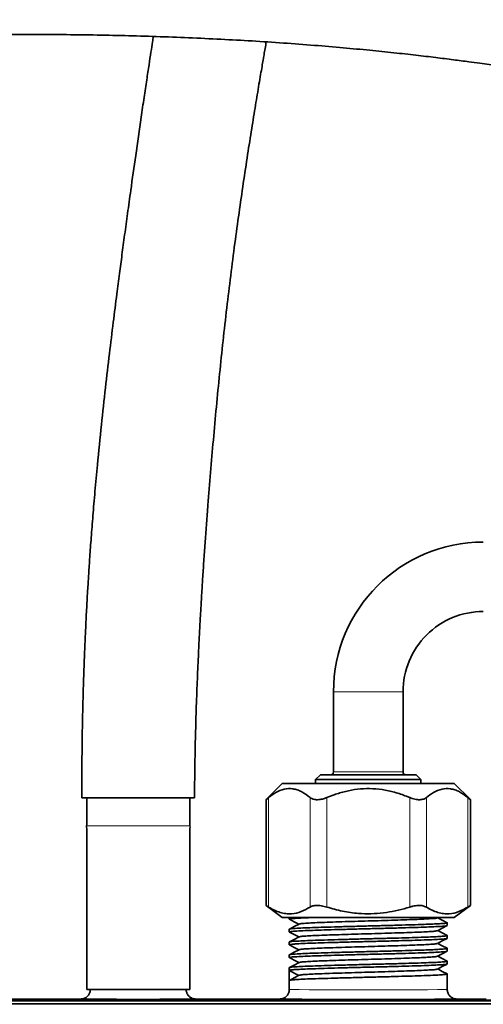
# Model space of a CAD drawing. Units: millimetres. Extents: x -40 to 836, y 0 to 591.
# Drawn here: x 101 to 111, y 161 to 182 of the extents above; entities that cross this region are included whole.
import ezdxf

# ---------------------------------------------------------------- set-up
doc = ezdxf.new("R2010")
doc.units = ezdxf.units.MM
doc.linetypes.add('PHANTOM', pattern=[12.7, 6.35, -1.27, 1.27, -1.27, 1.27, -1.27])
doc.layers.add('ANNOTATION', color=7, linetype='Continuous', lineweight=25)
doc.styles.add('SLDTEXTSTYLE1', font='TXT', dxfattribs={"width": 0.605})
doc.dimstyles.new('SLDDIMSTYLE11', dxfattribs={"dimtxt": 5.172414, "dimasz": 7, "dimexe": 0, "dimexo": 0.0625, "dimgap": 1.293103, "dimtad": 0, "dimtih": 1, "dimtoh": 1, "dimdec": 0, "dimlfac": 3, "dimrnd": 1e-09, "dimzin": 12, "dimdsep": 46, "dimtxsty": 'SLDTEXTSTYLE1', "dimblk1": 'NONE', "dimblk2": 'NONE', "dimsah": 1, "dimcen": 0, "dimadec": 0, "dimazin": 3, "dimtfac": 1, "dimtdec": 0, "dimtmove": 0, "dimatfit": 3, "dimldrblk": 'NONE', "dimfxl": 0, "dimfrac": 2, "dimtolj": 1, "dimtzin": 12, "dimarcsym": 0})
doc.dimstyles.new('SLDDIMSTYLE12', dxfattribs={"dimtxt": 5.172414, "dimasz": 7, "dimexe": 0, "dimexo": 0.0625, "dimgap": 1.293103, "dimtad": 0, "dimtih": 1, "dimtoh": 1, "dimdec": 0, "dimlfac": 3, "dimrnd": 1e-09, "dimzin": 12, "dimdsep": 46, "dimtxsty": 'SLDTEXTSTYLE1', "dimblk1": 'NONE', "dimblk2": 'NONE', "dimsah": 1, "dimcen": 0, "dimadec": 0, "dimazin": 3, "dimtfac": 1, "dimtdec": 0, "dimtmove": 0, "dimatfit": 3, "dimldrblk": 'NONE', "dimfxl": 0, "dimfrac": 2, "dimtolj": 1, "dimtzin": 12, "dimarcsym": 0})
doc.dimstyles.new('SLDDIMSTYLE16', dxfattribs={"dimtxt": 5.172414, "dimasz": 7, "dimexe": 0, "dimexo": 0.0625, "dimgap": 1.293103, "dimtad": 0, "dimtih": 1, "dimtoh": 1, "dimdec": 0, "dimlfac": 3, "dimrnd": 1e-09, "dimzin": 12, "dimdsep": 46, "dimtxsty": 'SLDTEXTSTYLE1', "dimblk1": 'NONE', "dimblk2": 'NONE', "dimsah": 1, "dimcen": 0, "dimadec": 0, "dimazin": 3, "dimtfac": 1, "dimtdec": 0, "dimtmove": 0, "dimatfit": 3, "dimldrblk": 'NONE', "dimfxl": 0, "dimfrac": 2, "dimtolj": 1, "dimtzin": 12, "dimarcsym": 0})
doc.dimstyles.new('SLDDIMSTYLE4', dxfattribs={"dimtxt": 5.172414, "dimasz": 7, "dimexe": 0, "dimexo": 0.0625, "dimgap": 1.293103, "dimtad": 0, "dimtih": 1, "dimtoh": 1, "dimdec": 0, "dimlfac": 5, "dimrnd": 1e-09, "dimzin": 12, "dimdsep": 46, "dimtxsty": 'SLDTEXTSTYLE1', "dimblk1": 'NONE', "dimblk2": 'NONE', "dimsah": 1, "dimcen": 0, "dimadec": 0, "dimazin": 3, "dimtfac": 1, "dimtdec": 0, "dimtmove": 0, "dimatfit": 3, "dimldrblk": 'NONE', "dimfxl": 0, "dimfrac": 2, "dimtolj": 1, "dimtzin": 12, "dimarcsym": 0})

# ---------------------------------------------------------------- blocks, each defined once
blk = doc.blocks.new('SW_NOTE_4')
at = {"layer": 'ANNOTATION', "color": 0, "insert": (0, -2.62), "char_height": 5.0831, "attachment_point": 1, "style": 'SLDTEXTSTYLE1'}
blk.add_mtext('Envelope', dxfattribs=at)
blk = doc.blocks.new('_D_9')
at = {"layer": 'ANNOTATION'}
blk.add_line((146.959, 346.873), (256.735, 346.873), dxfattribs=at)
at = {"layer": 'ANNOTATION', "char_height": 7, "attachment_point": 1, "style": 'SLDTEXTSTYLE1'}
for s, insert in [('Hole for HydroTap Arc,', (169.94, 366.882)), ('%%c', (148.546, 366.882)), ('35', (158.983, 366.882)), ('HydroTap Cube or Elite Taps', (148.546, 355.896))]:
    blk.add_mtext(s, dxfattribs=dict(at, insert=insert))
blk = doc.blocks.new('_None')
blk = doc.blocks.new('_D_40')
at = {"layer": 'ANNOTATION', "color": 7}
blk.add_line((623.589, 262.027), (644.382, 262.027), dxfattribs=at)
at = {"layer": 'ANNOTATION', "color": 7, "char_height": 7, "attachment_point": 1, "style": 'SLDTEXTSTYLE1'}
for s, insert in [('%%c', (625.176, 282.037)), ('35', (635.613, 282.037)), ('hole', (628.175, 271.05))]:
    blk.add_mtext(s, dxfattribs=dict(at, insert=insert))
blk = doc.blocks.new('_D_41')
at = {"layer": 'ANNOTATION', "color": 7}
blk.add_line((526.982, 278.485), (437.131, 278.485), dxfattribs=at)
at = {"layer": 'ANNOTATION', "color": 7, "char_height": 7, "attachment_point": 1, "style": 'SLDTEXTSTYLE1'}
for s, insert in [('holes @ 155mm', (465.535, 298.494)), ('%%c', (444.141, 298.494)), ('3-', (437.131, 298.494)), ('10', (454.578, 298.494)), ('P.C.D. equispaced', (456.591, 287.508))]:
    blk.add_mtext(s, dxfattribs=dict(at, insert=insert))
blk = doc.blocks.new('_D_46')
at = {"layer": 'ANNOTATION', "color": 7}
blk.add_line((799.549, 265.59), (820.343, 265.59), dxfattribs=at)
at = {"layer": 'ANNOTATION', "color": 7, "char_height": 7, "attachment_point": 1, "style": 'SLDTEXTSTYLE1'}
for s, insert in [('%%c', (801.137, 285.599)), ('35', (811.574, 285.599)), ('hole', (804.136, 274.613))]:
    blk.add_mtext(s, dxfattribs=dict(at, insert=insert))
blk = doc.blocks.new('_D_47')
at = {"layer": 'ANNOTATION', "color": 7}
blk.add_line((716.988, 284.072), (673.405, 284.072), dxfattribs=at)
at = {"layer": 'ANNOTATION', "color": 7, "char_height": 7, "attachment_point": 1, "style": 'SLDTEXTSTYLE1'}
for s, insert in [('hole', (699.184, 304.082)), ('%%c', (673.405, 304.082)), ('108', (683.842, 304.082)), ('for bowl', (679.076, 293.096))]:
    blk.add_mtext(s, dxfattribs=dict(at, insert=insert))

msp = doc.modelspace()

# ---------------------------------------------------------------- linework, layer by layer
at = {"color": 7, "linetype": 'Continuous', "lineweight": 35}
for p, q in [((107.527961, 167.962283), (107.527961, 166.287283)), ((108.977964, 166.287283), (108.977964, 167.962283)), ((107.252963, 166.227283), (107.152962, 166.127283)), ((107.152962, 166.127283), (107.152962, 166.047283)), ((108.252962, 166.127283), (107.152962, 166.127283)), ((107.252963, 166.227283), (108.252962, 166.227283)), ((108.252962, 166.227283), (109.252961, 166.227283)), ((109.352963, 166.127283), (108.252962, 166.127283)), ((109.352963, 166.127283), (109.252961, 166.227283)), ((109.352963, 166.047283), (109.352963, 166.127283)), ((106.459033, 166.047283), (106.122228, 165.710479)), ((108.252962, 166.047283), (106.459033, 166.047283)), ((110.046892, 166.047283), (108.252962, 166.047283)), ((110.383697, 165.710479), (110.046892, 166.047283)), ((102.277963, 165.747283), (103.452962, 165.747283)), ((102.377962, 165.747283), (102.377962, 165.193116)), ((103.452962, 165.747283), (104.627963, 165.747283)), ((104.527961, 165.193116), (104.527961, 165.747283)), ((106.12091, 165.710329), (106.12091, 163.498905)), ((110.385012, 163.498905), (110.385012, 165.710329)), ((102.377962, 165.193116), (102.372711, 165.162488)), ((102.377962, 165.109635), (102.377962, 161.747283)), ((104.533212, 165.162488), (104.527961, 165.193116)), ((104.527961, 161.747283), (104.527961, 165.109635)), ((106.12091, 163.500872), (106.459033, 163.247283)), ((110.046892, 163.247283), (110.385012, 163.500872)), ((106.459033, 163.247283), (110.046892, 163.247283)), ((106.605264, 163.247283), (106.605264, 163.215438)), ((109.696849, 163.24192), (109.707137, 163.247283)), ((106.605264, 163.005443), (106.605264, 162.948069)), ((109.900661, 163.081753), (109.900661, 163.139127)), ((109.900661, 162.814385), (109.900661, 162.871759)), ((106.605264, 162.738075), (106.605264, 162.680701)), ((109.900661, 162.547018), (109.900661, 162.60439)), ((106.605264, 162.470706), (106.605264, 162.413334)), ((106.605264, 162.203339), (106.605264, 162.145965)), ((109.900661, 162.279649), (109.900661, 162.337022)), ((106.605264, 162.145965), (106.805905, 162.041518)), ((106.605264, 161.93597), (106.605264, 162.145965)), ((109.900661, 161.747284), (109.900661, 162.069655)), ((106.605264, 161.93597), (106.605264, 161.747284)), ((102.377962, 161.747283), (104.527961, 161.747283)), ((79.652955, 161.447282), (147.052969, 161.447282)), ((83.52296, 161.507283), (112.892963, 161.507283)), ((99.887379, 161.547283), (102.252962, 161.547283)), ((101.820235, 161.517284), (101.820235, 161.507283)), ((102.035718, 161.517284), (101.820235, 161.517284)), ((102.247508, 161.517284), (102.035718, 161.517284)), ((102.247508, 161.517284), (102.247508, 161.507283)), ((102.338417, 161.517284), (102.338417, 161.507283)), ((102.409296, 161.517284), (102.338417, 161.517284)), ((102.409296, 161.517284), (102.409296, 161.507283)), ((102.615689, 161.517284), (102.409296, 161.517284)), ((102.588417, 161.517284), (102.588417, 161.507283)), ((102.659299, 161.517284), (102.588417, 161.517284)), ((102.640559, 161.517284), (102.615689, 161.517284)), ((102.659299, 161.517284), (102.659299, 161.507283)), ((102.865689, 161.517284), (102.659299, 161.517284)), ((102.892961, 161.517284), (102.821656, 161.517284)), ((102.865689, 161.517284), (102.865689, 161.507283)), ((103.071656, 161.517284), (102.865689, 161.517284)), ((103.071656, 161.517284), (103.071656, 161.507283)), ((103.142961, 161.517284), (103.071656, 161.517284)), ((103.142961, 161.517284), (103.142961, 161.507283)), ((103.211143, 161.517284), (103.211143, 161.507283)), ((103.2245, 161.517284), (103.211143, 161.517284)), ((103.233873, 161.517284), (103.233873, 161.507283)), ((103.457593, 161.517284), (103.233873, 161.517284)), ((103.457593, 161.517284), (103.457593, 161.507283)), ((103.679325, 161.517284), (103.457593, 161.517284)), ((103.747507, 161.517284), (103.67478, 161.517284)), ((103.679325, 161.517284), (103.679325, 161.507283)), ((103.747507, 161.517284), (103.747507, 161.507283)), ((103.770234, 161.517284), (103.770234, 161.507283)), ((103.961145, 161.517284), (103.770234, 161.517284)), ((103.961145, 161.517284), (103.961145, 161.507283)), ((104.033872, 161.517284), (103.961145, 161.517284)), ((104.033872, 161.517284), (104.033872, 161.507283)), ((104.224779, 161.517284), (104.033872, 161.517284)), ((104.224779, 161.517284), (104.224779, 161.507283)), ((104.251485, 161.517284), (104.224779, 161.517284)), ((104.251485, 161.517284), (104.251485, 161.507283)), ((104.329326, 161.517284), (104.251485, 161.517284)), ((104.329326, 161.517284), (104.329326, 161.507283)), ((104.447507, 161.517284), (104.447507, 161.507283)), ((104.743247, 161.517284), (104.447507, 161.517284)), ((104.652961, 161.547283), (106.405263, 161.547283)), ((104.743247, 161.517284), (104.743247, 161.507283)), ((104.983871, 161.517284), (104.743247, 161.517284)), ((104.983871, 161.517284), (104.983871, 161.507283)), ((107.062991, 161.517284), (106.847509, 161.517284)), ((106.847509, 161.517284), (106.847509, 161.507283)), ((107.274782, 161.517284), (107.062991, 161.517284)), ((107.274782, 161.517284), (107.274782, 161.507283)), ((107.329326, 161.517284), (107.329326, 161.507283)), ((107.547509, 161.517284), (107.329326, 161.517284)), ((107.547509, 161.517284), (107.547509, 161.507283)), ((107.620235, 161.517284), (107.547509, 161.517284)), ((107.620235, 161.517284), (107.620235, 161.507283)), ((107.838418, 161.517284), (107.620235, 161.517284)), ((107.838418, 161.517284), (107.838418, 161.507283)), ((107.920234, 161.517284), (107.920234, 161.507283)), ((107.992961, 161.517284), (107.920234, 161.517284)), ((107.992961, 161.517284), (107.992961, 161.507283)), ((108.070235, 161.517284), (107.992961, 161.517284)), ((108.070235, 161.517284), (108.070235, 161.507283)), ((108.142962, 161.517284), (108.070235, 161.517284)), ((108.269953, 161.517284), (108.140688, 161.517284)), ((108.142962, 161.517284), (108.142962, 161.507283)), ((108.279326, 161.517284), (108.279326, 161.507283)), ((108.352052, 161.517284), (108.279326, 161.517284)), ((108.64694, 161.517284), (108.352052, 161.517284)), ((108.352052, 161.517284), (108.352052, 161.507283)), ((108.64694, 161.517284), (108.64694, 161.507283)), ((108.724781, 161.517284), (108.64694, 161.517284)), ((108.724781, 161.517284), (108.724781, 161.507283)), ((108.774354, 161.517284), (108.724781, 161.517284)), ((108.774354, 161.517284), (108.774354, 161.507283)), ((108.835577, 161.517284), (108.774354, 161.517284)), ((108.835577, 161.517284), (108.835577, 161.507283)), ((108.911144, 161.517284), (108.835577, 161.517284)), ((108.911144, 161.517284), (108.911144, 161.507283)), ((108.974781, 161.517284), (108.974781, 161.507283)), ((109.208872, 161.517284), (108.974781, 161.517284)), ((109.208872, 161.517284), (109.208872, 161.507283)), ((109.429326, 161.517284), (109.208872, 161.517284)), ((109.429326, 161.517284), (109.429326, 161.507283)), ((109.511145, 161.517284), (109.511145, 161.507283)), ((109.745236, 161.517284), (109.511145, 161.517284)), ((109.745236, 161.517284), (109.745236, 161.507283)), ((109.96569, 161.517284), (109.745236, 161.517284)), ((109.96569, 161.517284), (109.96569, 161.507283)), ((110.100659, 161.547283), (110.715683, 161.547283))]:
    msp.add_line(p, q, dxfattribs=at)
at = {"color": 8, "linetype": 'PHANTOM', "lineweight": 18}
for p, q in [((107.527961, 167.962283), (108.977964, 167.962283)), ((107.527961, 166.287283), (108.252962, 166.287283)), ((108.252962, 166.287283), (108.977964, 166.287283)), ((106.174501, 165.753152), (106.174501, 163.467881)), ((107.040526, 163.467881), (107.040526, 165.753152)), ((107.386937, 165.753152), (107.386937, 163.467881)), ((109.118988, 163.467881), (109.118988, 165.753152)), ((109.465398, 165.753152), (109.465398, 163.467881)), ((110.331424, 163.467881), (110.331424, 165.753152)), ((102.372711, 165.162488), (104.533212, 165.162488)), ((83.517828, 161.531572), (120.022984, 161.531572)), ((102.035718, 161.517284), (102.035718, 161.507283)), ((102.25475, 161.547001), (102.252962, 161.547283)), ((104.652961, 161.547283), (104.648762, 161.546849)), ((106.408234, 161.54683), (106.405263, 161.547283)), ((107.062991, 161.517284), (107.062991, 161.507283)), ((110.100659, 161.547283), (110.092418, 161.546526))]:
    msp.add_line(p, q, dxfattribs=at)
at = {"color": 7, "linetype": 'Continuous', "lineweight": 35, "flags": 128}
for points in [[(106.607117, 163.213507), (106.708105, 163.160871), (106.804847, 163.110441)], [(109.898811, 163.141059), (109.797822, 163.193694), (109.701078, 163.244125)], [(106.809073, 163.112645), (106.708102, 163.06001), (106.607114, 163.007374)], [(109.696849, 162.974552), (109.797819, 163.027187), (109.898808, 163.079822)], [(106.809073, 162.845276), (106.708102, 162.792641), (106.607114, 162.740006)], [(106.607117, 162.946138), (106.708105, 162.893503), (106.804847, 162.843073)], [(109.696849, 162.707184), (109.797819, 162.759818), (109.898808, 162.812454)], [(109.898811, 162.87369), (109.797822, 162.926325), (109.701078, 162.976757)], [(106.607117, 162.678769), (106.708105, 162.626136), (106.804847, 162.575704)], [(109.898811, 162.606321), (109.797822, 162.658957), (109.701078, 162.709388)], [(106.809073, 162.577908), (106.708102, 162.525273), (106.607114, 162.472637)], [(106.607117, 162.411401), (106.708105, 162.358767), (106.804847, 162.308336)], [(109.696849, 162.439816), (109.797819, 162.492451), (109.898808, 162.545085)], [(109.898811, 162.338953), (109.797822, 162.391588), (109.701078, 162.44202)], [(106.809073, 162.310539), (106.708102, 162.257904), (106.607114, 162.205269)], [(109.696849, 162.172447), (109.797819, 162.225083), (109.898808, 162.277717)], [(106.809073, 162.043171), (106.708102, 161.990535), (106.607114, 161.9379)], [(109.898811, 162.071584), (109.797822, 162.12422), (109.701078, 162.174651)]]:
    msp.add_lwpolyline(points, dxfattribs=at)
at = {"color": 7, "linetype": 'Continuous', "lineweight": 35}
for centre, radius, start, end in [((110.652963, 167.962282), 3.125001, 90.0000257, 179.9999743), ((110.65296, 167.962287), 1.674996, 89.999945, 180.0001315), ((107.467965, 166.287279), 0.059996, 269.99853, 0.0036044), ((109.03796, 166.287279), 0.059996, 179.9963956, 270.00147), ((102.471279, 165.145594), 0.100005, 170.2739508, 201.0738202), ((104.434704, 165.145588), 0.099947, 338.9170079, 9.7352212), ((103.459244, 279.494991), 117.95414, 269.41491134, 270.57781343), ((108.265461, 344.969428), 183.432001, 269.41987742, 270.57066758)]:
    msp.add_arc(centre, radius, start, end, dxfattribs=at)
at = {"color": 8, "linetype": 'PHANTOM', "lineweight": 18}
for centre, radius, start, end in [((103.452963, 235.265452), 73.524968, 269.22070586, 270.77929414), ((108.252962, 295.000783), 133.263685, 269.29156546, 270.70843454)]:
    msp.add_arc(centre, radius, start, end, dxfattribs=at)
at = {"color": 7, "linetype": 'Continuous', "lineweight": 35}
for points, knots in [([(132.552963, 163.227283), (132.552645, 163.322637), (132.552056, 163.499697), (132.547747, 163.746364), (132.541912, 163.968412), (132.534265, 164.183895), (132.524142, 164.409187), (132.511001, 164.647373), (132.494412, 164.898166), (132.46573, 165.26642), (132.417053, 165.764263), (132.336714, 166.393448), (132.219443, 167.122491), (132.054453, 167.936587), (131.827397, 168.828569), (131.549346, 169.722313), (131.226882, 170.586988), (130.862213, 171.420306), (130.461818, 172.213599), (130.023548, 172.973742), (129.560942, 173.684261), (129.085879, 174.337977), (128.603578, 174.938351), (128.118755, 175.488767), (127.63574, 175.992433), (127.158464, 176.452366), (126.6682, 176.891498), (126.149637, 177.323605), (125.584429, 177.760316), (124.97731, 178.194488), (124.325937, 178.624703), (123.633035, 179.046391), (122.897781, 179.457988), (122.122345, 179.856491), (121.306044, 180.240648), (120.371624, 180.642487), (119.310726, 181.052849), (118.114012, 181.46224), (116.858431, 181.839754), (115.798924, 182.117565), (114.970595, 182.313555), (114.407494, 182.438482), (113.883948, 182.547745), (113.402722, 182.642567), (112.965071, 182.724312), (112.572095, 182.79419), (112.234629, 182.851573), (111.950347, 182.89811), (111.721587, 182.934398), (111.545458, 182.961612), (111.407832, 182.982481), (111.274229, 183.002441), (111.105066, 183.027243), (110.874711, 183.060165), (110.579, 183.100979), (110.215769, 183.148883), (109.806969, 183.199897), (109.370924, 183.251023), (108.733614, 183.320931), (107.885987, 183.403541), (106.816275, 183.490239), (105.704159, 183.562474), (104.540993, 183.61968), (103.326681, 183.660447), (102.077263, 183.683151), (100.823997, 183.687436), (99.590274, 183.674643), (98.383979, 183.646676), (97.206677, 183.60534), (95.913941, 183.545579), (94.517896, 183.463789), (93.028101, 183.356795), (91.595714, 183.236511), (90.215712, 183.105148), (88.893262, 182.965492), (87.629077, 182.819859), (86.415467, 182.669314), (85.213907, 182.510258), (84.024355, 182.343073), (82.825038, 182.16499), (81.617292, 181.976313), (80.37217, 181.772055), (79.090529, 181.551704), (77.772718, 181.314462), (76.415228, 181.059583), (74.964211, 180.775697), (73.413178, 180.458585), (71.760026, 180.105171), (70.053634, 179.724091), (68.297673, 179.314802), (66.537894, 178.88703), (64.780419, 178.442409), (63.031588, 177.982785), (61.575295, 177.58531), (60.419396, 177.260966), (59.574146, 177.019551), (58.744266, 176.778307), (57.94625, 176.542333), (57.166171, 176.307906), (56.407839, 176.076322), (55.673836, 175.848573), (54.99297, 175.634139), (54.364, 175.433283), (53.785706, 175.246207), (53.256896, 175.073089), (52.77653, 174.914087), (52.366955, 174.777175), (52.021991, 174.660944), (51.735567, 174.563789), (51.476309, 174.475308), (51.235604, 174.392682), (51.004259, 174.312843), (50.764521, 174.229664), (50.500152, 174.137431), (50.205872, 174.03408), (49.872848, 173.916271), (49.497197, 173.782284), (49.065584, 173.626831), (48.579871, 173.449918), (48.042389, 173.251638), (47.455839, 173.032115), (46.827954, 172.793329), (46.162696, 172.535851), (45.464366, 172.260323), (44.733023, 171.965599), (43.960567, 171.64696), (43.161654, 171.30862), (42.365676, 170.961518), (41.595974, 170.615441), (40.869766, 170.278324), (40.187172, 169.950579), (39.563431, 169.640534), (38.995206, 169.347939), (38.467861, 169.066372), (37.980517, 168.79608), (37.532196, 168.537043), (37.132536, 168.296212), (36.774533, 168.071001), (36.439377, 167.850656), (36.138944, 167.643227), (35.862363, 167.442116), (35.608115, 167.247132), (35.340385, 167.029076), (35.059578, 166.777491), (34.83992, 166.567999), (34.727355, 166.434275), (34.703269, 166.405662)], [0, 0, 0, 0, 0.002559484, 0.004752612, 0.006621872, 0.00852171, 0.010540153, 0.012675183, 0.014924684, 0.017286513, 0.022589607, 0.028349681, 0.034309391, 0.042406663, 0.05063711, 0.059004951, 0.067518635, 0.075394593, 0.083409234, 0.091358342, 0.098934689, 0.106156576, 0.113040451, 0.119598363, 0.12583867, 0.131766719, 0.137385492, 0.143501958, 0.149880922, 0.156553498, 0.163531999, 0.170829607, 0.178320948, 0.186144805, 0.194226693, 0.202532394, 0.213442639, 0.224750758, 0.236473934, 0.248627656, 0.254145052, 0.259321246, 0.264109418, 0.268500539, 0.272486456, 0.276059835, 0.279214147, 0.281674681, 0.283792045, 0.285431285, 0.286458437, 0.287528441, 0.289057248, 0.291047639, 0.293774457, 0.297069931, 0.300881841, 0.304832482, 0.3088543, 0.318091013, 0.327691157, 0.337660474, 0.348004071, 0.358949344, 0.370272116, 0.381545197, 0.39258856, 0.403388552, 0.413932437, 0.424208482, 0.438124638, 0.451468092, 0.464299523, 0.476707259, 0.488676851, 0.499993532, 0.510864503, 0.521501867, 0.532526832, 0.543107927, 0.554046614, 0.56533805, 0.576975905, 0.588952831, 0.601279037, 0.614050034, 0.628639064, 0.643772542, 0.659426009, 0.675569692, 0.692168782, 0.70803683, 0.724229407, 0.740704397, 0.748555833, 0.756454262, 0.764299791, 0.771753514, 0.778791404, 0.786163679, 0.793036593, 0.799420106, 0.805324382, 0.810759306, 0.815734681, 0.820259924, 0.824341276, 0.827326461, 0.830030926, 0.832459706, 0.834679573, 0.836862002, 0.839028849, 0.841490942, 0.844377658, 0.84740088, 0.850972835, 0.855083056, 0.85971474, 0.864848212, 0.870460512, 0.876525385, 0.882879434, 0.889608056, 0.896676063, 0.904044025, 0.912036837, 0.919963877, 0.927352245, 0.93468902, 0.941454098, 0.947676392, 0.953385199, 0.958609118, 0.963722128, 0.968342995, 0.972506543, 0.976246201, 0.979695083, 0.983272159, 0.98604474, 0.988873255, 0.991872036, 0.99530929, 0.998996312, 1, 1, 1, 1]), ([(35.94872, 164.728523), (35.950488, 164.73213), (35.959664, 164.750845), (35.978653, 164.791515), (36.009404, 164.8411), (36.04642, 164.896008), (36.099202, 164.967417), (36.185008, 165.071891), (36.305569, 165.202727), (36.466321, 165.360106), (36.644996, 165.518191), (36.809889, 165.652798), (36.926719, 165.743398), (36.994409, 165.794558), (37.037248, 165.825575), (37.067435, 165.846775), (37.098204, 165.869013), (37.135794, 165.896124), (37.196728, 165.940068), (37.287811, 166.005096), (37.41685, 166.095389), (37.58093, 166.207279), (37.780698, 166.339397), (38.009564, 166.485759), (38.254267, 166.637271), (38.507777, 166.789611), (38.949783, 167.047915), (39.596825, 167.406634), (40.465546, 167.858292), (41.385657, 168.311101), (42.358405, 168.766892), (43.384104, 169.226483), (44.335572, 169.635671), (45.200084, 169.995857), (45.964965, 170.306761), (46.730722, 170.610738), (47.478347, 170.900996), (48.189611, 171.171585), (48.858019, 171.421225), (49.44007, 171.635032), (49.939197, 171.815923), (50.359511, 171.966625), (50.739008, 172.10137), (51.06629, 172.216586), (51.331358, 172.309248), (51.557388, 172.387834), (51.778178, 172.464231), (52.026689, 172.549768), (52.390799, 172.67435), (52.880109, 172.840204), (53.505214, 173.049185), (54.196148, 173.276796), (54.906431, 173.507127), (55.630575, 173.738333), (56.362641, 173.968555), (57.13496, 174.20756), (57.92847, 174.449037), (58.723392, 174.686906), (59.50977, 174.918336), (60.496678, 175.204044), (61.674729, 175.537341), (63.03373, 175.910737), (64.306387, 176.250482), (65.492552, 176.558754), (66.600261, 176.839549), (67.706383, 177.113078), (68.842374, 177.38686), (70.032914, 177.665964), (71.279854, 177.949691), (72.583292, 178.236834), (73.943133, 178.52607), (75.359151, 178.815923), (76.831559, 179.105072), (78.360422, 179.391176), (79.898981, 179.664149), (81.410549, 179.918116), (82.858446, 180.147782), (84.252631, 180.35602), (85.592003, 180.543783), (86.838613, 180.707243), (87.995156, 180.849017), (89.06456, 180.971566), (90.08725, 181.080721), (91.063147, 181.177345), (91.987158, 181.261839), (92.859915, 181.335243), (93.682121, 181.398567), (94.46172, 181.453235), (95.330425, 181.508322), (96.323285, 181.562999), (97.472514, 181.614116), (98.679756, 181.653788), (99.942553, 181.679187), (101.227216, 181.687042), (102.528567, 181.675652), (103.841285, 181.643501), (104.945369, 181.597392), (105.829837, 181.548163), (106.480317, 181.505847), (107.115035, 181.458369), (107.715582, 181.407622), (108.268627, 181.355749), (108.77425, 181.303864), (109.23333, 181.252944), (109.6467, 181.203895), (110.015139, 181.157551), (110.320525, 181.117158), (110.568995, 181.082991), (110.76737, 181.054898), (110.943851, 181.02926), (111.108532, 181.004789), (111.289503, 180.977311), (111.511579, 180.942717), (111.792899, 180.897419), (112.1323, 180.840524), (112.528593, 180.770906), (112.973039, 180.688571), (113.44548, 180.595885), (113.926102, 180.495966), (114.738241, 180.317298), (115.868029, 180.039641), (117.095296, 179.684435), (118.08898, 179.358567), (118.861736, 179.082042), (119.617941, 178.787123), (120.369593, 178.46784), (121.131175, 178.114891), (121.91413, 177.717119), (122.716123, 177.267831), (123.472836, 176.797392), (124.179021, 176.312232), (124.831567, 175.819713), (125.477608, 175.280931), (126.112182, 174.692323), (126.694565, 174.08744), (127.224717, 173.471369), (127.704328, 172.849242), (128.155451, 172.190134), (128.566336, 171.508565), (128.929228, 170.82182), (129.264141, 170.096048), (129.565637, 169.333425), (129.828563, 168.537834), (130.040196, 167.761391), (130.206403, 167.008822), (130.330248, 166.299955), (130.41909, 165.641501), (130.479723, 165.04061), (130.512914, 164.574231), (130.530583, 164.232357), (130.539903, 164.001807), (130.546831, 163.768326), (130.551895, 163.511331), (130.552586, 163.327452), (130.552963, 163.227283)], [0, 0, 0, 0, 0.00011226, 0.000582411, 0.001253059, 0.00173925, 0.002432986, 0.003733124, 0.005514847, 0.007401346, 0.01001682, 0.012177793, 0.013347912, 0.014147684, 0.014548473, 0.014825615, 0.015178377, 0.01560924, 0.016120625, 0.017277521, 0.018736264, 0.020521126, 0.022826545, 0.025428142, 0.028111574, 0.030868199, 0.033691948, 0.042415944, 0.0515365, 0.061047652, 0.07106788, 0.081550788, 0.092451546, 0.100006662, 0.107719035, 0.115521357, 0.12302709, 0.130127808, 0.136784661, 0.142963464, 0.147453704, 0.15161869, 0.155439758, 0.158706017, 0.161313567, 0.163285695, 0.165392507, 0.16784166, 0.170629296, 0.176145381, 0.18227777, 0.189045905, 0.196471673, 0.203141556, 0.210285898, 0.217914355, 0.225731019, 0.23346166, 0.241098795, 0.248635389, 0.262169686, 0.275307103, 0.288014962, 0.298974756, 0.309551253, 0.319944909, 0.330812347, 0.342201303, 0.354112204, 0.366544136, 0.379494411, 0.392957979, 0.406929936, 0.421421162, 0.436417829, 0.450590455, 0.464248208, 0.477379631, 0.489977815, 0.502037858, 0.512509626, 0.522535044, 0.532113977, 0.541247242, 0.549936269, 0.558039799, 0.565719359, 0.572977888, 0.579876365, 0.590040957, 0.600761544, 0.612018776, 0.623790612, 0.636052204, 0.6479137, 0.660152479, 0.672741055, 0.678788588, 0.684903912, 0.690954635, 0.696572882, 0.701743739, 0.706475203, 0.710774832, 0.714649694, 0.718106335, 0.721150673, 0.723256926, 0.725114294, 0.726748872, 0.72823985, 0.729766267, 0.731863441, 0.734519814, 0.737728025, 0.741479093, 0.745762293, 0.75035765, 0.754931237, 0.759478446, 0.773592466, 0.78742989, 0.795166054, 0.80280945, 0.810359817, 0.817842509, 0.825624514, 0.833809296, 0.84237492, 0.851302535, 0.85869591, 0.86630782, 0.874137961, 0.882190938, 0.890480274, 0.897585875, 0.904891138, 0.912418245, 0.919890609, 0.927115946, 0.934110264, 0.942215015, 0.950015813, 0.957511075, 0.964691799, 0.971542786, 0.977611937, 0.983252873, 0.988415145, 0.990674492, 0.992817988, 0.994862184, 0.997201122, 1, 1, 1, 1]), ([(103.769295, 181.641549), (103.763489, 181.604432), (103.746572, 181.496305), (103.716149, 181.29993), (103.675558, 181.035286), (103.627688, 180.719223), (103.573011, 180.353115), (103.495619, 179.827184), (103.402484, 179.180449), (103.308457, 178.511483), (103.232177, 177.958438), (103.171261, 177.510201), (103.115167, 177.091396), (103.060993, 176.68103), (103.000077, 176.21172), (102.929593, 175.655757), (102.849647, 175.002828), (102.766263, 174.289043), (102.68147, 173.514236), (102.60905, 172.791572), (102.551062, 172.158149), (102.508237, 171.651649), (102.4727, 171.196093), (102.443619, 170.792036), (102.420123, 170.439342), (102.402138, 170.148729), (102.38852, 169.914612), (102.377554, 169.716363), (102.367083, 169.517258), (102.355933, 169.292674), (102.343584, 169.025354), (102.330048, 168.703219), (102.31634, 168.331763), (102.3035, 167.91946), (102.292751, 167.488067), (102.284612, 167.046731), (102.279446, 166.60938), (102.276934, 166.176747), (102.277621, 165.889908), (102.277963, 165.747283)], [0, 0, 0, 0, 0.007052107, 0.020543783, 0.037302171, 0.057310541, 0.080549981, 0.106787843, 0.157098564, 0.203203349, 0.233596459, 0.26189578, 0.288117178, 0.312914206, 0.33959558, 0.37695236, 0.418111477, 0.463074561, 0.511850198, 0.564420688, 0.599405941, 0.631249088, 0.659836378, 0.685179505, 0.707292155, 0.726188547, 0.739835966, 0.751313543, 0.76345945, 0.777262514, 0.793522998, 0.813692546, 0.837785074, 0.863297657, 0.891124896, 0.918788187, 0.946156197, 0.973227286, 1, 1, 1, 1]), ([(104.627963, 165.747283), (104.62924, 165.919972), (104.63192, 166.282408), (104.642115, 166.843323), (104.657463, 167.431621), (104.674329, 167.920501), (104.68959, 168.30157), (104.701101, 168.566672), (104.712435, 168.809917), (104.722552, 169.015283), (104.730679, 169.17361), (104.736824, 169.289884), (104.743172, 169.407715), (104.751653, 169.561274), (104.764158, 169.779655), (104.780538, 170.053572), (104.800936, 170.378056), (104.824634, 170.735683), (104.85062, 171.108403), (104.878025, 171.483353), (104.931769, 172.187258), (105.018747, 173.22667), (105.148345, 174.598395), (105.296641, 175.966976), (105.435991, 177.085055), (105.554768, 177.953396), (105.643966, 178.571441), (105.733, 179.159963), (105.818424, 179.703014), (105.89766, 180.191434), (105.96002, 180.56659), (106.005379, 180.835574), (106.034166, 181.004857), (106.057762, 181.142814), (106.079241, 181.267745), (106.100913, 181.393357), (106.116404, 181.48245), (106.124317, 181.527957)], [0, 0, 0, 0, 0.032647509, 0.068519713, 0.106056133, 0.1439018, 0.160996089, 0.178154625, 0.194066296, 0.2070312, 0.217025967, 0.224037433, 0.229043266, 0.239334223, 0.253111865, 0.270395643, 0.291210504, 0.314576392, 0.33815296, 0.361843937, 0.385649459, 0.471612809, 0.559026865, 0.646122, 0.731846796, 0.772024165, 0.811808616, 0.849897384, 0.884549037, 0.915734054, 0.943439854, 0.956444975, 0.967303239, 0.975902234, 0.982904399, 0.991267797, 1, 1, 1, 1]), ([(107.040526, 165.753152), (106.983786, 165.796485), (106.900004, 165.860469), (106.773225, 165.915314), (106.651464, 165.946049), (106.492663, 165.938819), (106.321141, 165.865977), (106.222408, 165.790012), (106.174501, 165.753152)], [0, 0, 0, 0, 0.2217191496, 0.3273842596, 0.4287620702, 0.6118396171, 0.8116600731, 1, 1, 1, 1]), ([(109.118988, 165.753152), (109.095828, 165.762567), (108.991536, 165.80496), (108.800949, 165.868072), (108.54373, 165.924152), (108.284939, 165.947152), (108.029195, 165.932809), (107.78087, 165.887478), (107.566605, 165.82458), (107.437751, 165.773354), (107.386937, 165.753152)], [0, 0, 0, 0, 0.042064683, 0.189421052, 0.337123363, 0.484120267, 0.625112597, 0.766743312, 0.908014508, 1, 1, 1, 1]), ([(110.331424, 165.753152), (110.274683, 165.796485), (110.190902, 165.860469), (110.064122, 165.915315), (109.94236, 165.946048), (109.783558, 165.938819), (109.612036, 165.865978), (109.513304, 165.790012), (109.465398, 165.753152)], [0, 0, 0, 0, 0.221719043, 0.327384103, 0.428764878, 0.611842337, 0.811662697, 1, 1, 1, 1]), ([(106.122362, 165.710344), (106.121899, 165.709968), (106.115411, 165.704677), (106.154907, 165.736835), (106.166524, 165.74651), (106.174501, 165.753152)], [0, 0, 0, 0, 0.023468717, 0.329495287, 1, 1, 1, 1]), ([(107.040526, 165.753152), (107.06186, 165.740265), (107.109523, 165.711472), (107.200199, 165.706304), (107.295164, 165.719319), (107.356628, 165.741978), (107.386937, 165.753152)], [0, 0, 0, 0, 0.204666554, 0.457256502, 0.732357405, 1, 1, 1, 1]), ([(109.118988, 165.753152), (109.154146, 165.740426), (109.221954, 165.715882), (109.321336, 165.705786), (109.406174, 165.715572), (109.447537, 165.741819), (109.465398, 165.753152)], [0, 0, 0, 0, 0.30948892, 0.596907363, 0.825943143, 1, 1, 1, 1]), ([(110.331424, 165.753152), (110.344987, 165.741944), (110.362322, 165.72762), (110.379768, 165.713431), (110.383563, 165.710344)], [0, 0, 0, 0, 0.782437473, 1, 1, 1, 1]), ([(106.174501, 163.467881), (106.160183, 163.476752), (106.143428, 163.487132), (106.126603, 163.497399), (106.124156, 163.498892)], [0, 0, 0, 0, 0.854545928, 1, 1, 1, 1]), ([(107.040526, 163.467881), (106.978658, 163.432976), (106.857743, 163.364759), (106.68085, 163.324061), (106.532231, 163.327602), (106.410785, 163.353538), (106.29006, 163.40048), (106.213583, 163.445086), (106.174501, 163.467881)], [0, 0, 0, 0, 0.230520955, 0.450525118, 0.580267407, 0.712059351, 0.852853303, 1, 1, 1, 1]), ([(107.386937, 163.467881), (107.348646, 163.47813), (107.275325, 163.497754), (107.170815, 163.503496), (107.091041, 163.493625), (107.052955, 163.474215), (107.040526, 163.467881)], [0, 0, 0, 0, 0.334201281, 0.639950138, 0.882513002, 1, 1, 1, 1]), ([(109.118988, 163.467881), (109.099331, 163.461874), (108.999535, 163.431377), (108.817016, 163.384953), (108.566257, 163.341904), (108.309587, 163.323172), (108.024085, 163.331513), (107.71374, 163.375274), (107.496351, 163.436876), (107.386937, 163.467881)], [0, 0, 0, 0, 0.035016552, 0.177777428, 0.320489982, 0.467946082, 0.615392543, 0.806422576, 1, 1, 1, 1]), ([(109.465398, 163.467881), (109.441578, 163.478207), (109.387265, 163.501751), (109.289896, 163.502425), (109.198233, 163.490464), (109.140944, 163.474138), (109.118988, 163.467881)], [0, 0, 0, 0, 0.217833521, 0.496694299, 0.807108195, 1, 1, 1, 1]), ([(110.331424, 163.467881), (110.269556, 163.432976), (110.14864, 163.364759), (109.971747, 163.324061), (109.823127, 163.327603), (109.701682, 163.353537), (109.580956, 163.40048), (109.50448, 163.445086), (109.465398, 163.467881)], [0, 0, 0, 0, 0.230520938, 0.450528241, 0.580267287, 0.712062389, 0.852853313, 1, 1, 1, 1]), ([(110.381769, 163.498892), (110.382593, 163.499395), (110.392294, 163.505322), (110.350897, 163.480032), (110.33824, 163.472134), (110.331424, 163.467881)], [0, 0, 0, 0, 0.041041517, 0.483555808, 1, 1, 1, 1]), ([(106.612878, 163.21345), (106.609812, 163.214107), (106.594243, 163.217441), (106.679424, 163.230215), (106.736455, 163.231791), (106.892327, 163.242023), (106.995329, 163.245495), (107.048376, 163.247283)], [0, 0, 0, 0, 0.017380587, 0.088252859, 0.297548575, 0.638229104, 1, 1, 1, 1]), ([(109.691413, 163.241878), (109.684873, 163.239795), (109.651837, 163.22927), (109.57107, 163.227775), (109.439648, 163.21668), (109.262541, 163.210315), (109.046832, 163.201962), (108.799099, 163.193676), (108.530559, 163.185197), (108.252962, 163.177284), (107.975366, 163.169368), (107.706826, 163.160888), (107.459093, 163.152606), (107.243384, 163.144249), (107.066277, 163.137887), (106.934855, 163.12679), (106.854087, 163.125294), (106.82105, 163.11477), (106.814509, 163.112687)], [0, 0, 0, 0, 0.00713286, 0.03602943, 0.083030919, 0.144969321, 0.220269281, 0.30787412, 0.402999154, 0.499999491, 0.596999844, 0.692124878, 0.779729699, 0.855029678, 0.916968056, 0.963969578, 0.992866148, 1, 1, 1, 1]), ([(106.612878, 162.946081), (106.609812, 162.946738), (106.594243, 162.950073), (106.679422, 162.962845), (106.736487, 162.964441), (106.907028, 162.97551), (107.100263, 162.981882), (107.34915, 162.990232), (107.630405, 162.998518), (107.936718, 163.006998), (108.252944, 163.014911), (108.56928, 163.022828), (108.875275, 163.031304), (109.157554, 163.039598), (109.403383, 163.047917), (109.605085, 163.054384), (109.755058, 163.065222), (109.8496, 163.067238), (109.890352, 163.078823), (109.900661, 163.081753)], [0, 0, 0, 0, 0.002379055, 0.012080051, 0.040728449, 0.087360826, 0.148827013, 0.223558107, 0.310504655, 0.404916043, 0.501189591, 0.59746315, 0.691874538, 0.778821072, 0.853552181, 0.915018368, 0.961650745, 0.990298245, 1, 1, 1, 1]), ([(109.89305, 163.141115), (109.896459, 163.140512), (109.906638, 163.138713), (109.868313, 163.128813), (109.830287, 163.127914), (109.723602, 163.117779), (109.587466, 163.112354), (109.395163, 163.104535), (109.157738, 163.097149), (108.875219, 163.08862), (108.569292, 163.080218), (108.252958, 163.07228), (107.936651, 163.064372), (107.630648, 163.055895), (107.348371, 163.047597), (107.102542, 163.039282), (106.90084, 163.032813), (106.750866, 163.021972), (106.656323, 163.019963), (106.615572, 163.008375), (106.605264, 163.005443)], [0, 0, 0, 0, 0.0023780658, 0.0070986674, 0.0206953647, 0.0508902931, 0.0943957596, 0.1488689006, 0.2235963214, 0.3105385784, 0.404945295, 0.5012141031, 0.5974828996, 0.6918896286, 0.7788318856, 0.8535592917, 0.9150224637, 0.9616525388, 0.9902994821, 1, 1, 1, 1]), ([(106.612878, 162.678713), (106.609812, 162.67937), (106.594243, 162.682704), (106.679422, 162.695477), (106.736487, 162.697072), (106.907028, 162.708141), (107.100263, 162.714514), (107.34915, 162.722864), (107.630405, 162.73115), (107.936718, 162.739629), (108.252944, 162.747542), (108.56928, 162.755459), (108.875276, 162.763934), (109.157554, 162.772232), (109.403383, 162.780548), (109.605085, 162.787015), (109.755058, 162.797854), (109.8496, 162.799869), (109.890352, 162.811454), (109.900661, 162.814385)], [0, 0, 0, 0, 0.002379055, 0.012080051, 0.04072845, 0.087360826, 0.148827013, 0.223558107, 0.310504655, 0.404916044, 0.501189591, 0.597463151, 0.691874539, 0.778821087, 0.853552181, 0.915018368, 0.961650745, 0.990298245, 1, 1, 1, 1]), ([(109.89305, 162.873747), (109.896459, 162.873144), (109.906638, 162.871344), (109.868313, 162.861445), (109.830287, 162.860546), (109.723602, 162.850411), (109.587466, 162.844985), (109.395163, 162.837167), (109.157738, 162.82978), (108.875219, 162.821254), (108.569292, 162.812849), (108.252958, 162.804912), (107.936651, 162.797003), (107.630648, 162.788526), (107.348371, 162.780229), (107.102542, 162.771914), (106.90084, 162.765444), (106.750866, 162.754606), (106.656323, 162.752594), (106.615572, 162.741006), (106.605264, 162.738075)], [0, 0, 0, 0, 0.002378066, 0.007098667, 0.020695364, 0.050890292, 0.094395758, 0.148868898, 0.223596318, 0.31053856, 0.404945288, 0.501214095, 0.59748289, 0.691889617, 0.778831873, 0.853559278, 0.915022449, 0.961652498, 0.990299482, 1, 1, 1, 1]), ([(109.691413, 162.97451), (109.684873, 162.972426), (109.651838, 162.961902), (109.57107, 162.96041), (109.439648, 162.949311), (109.262541, 162.942946), (109.046832, 162.934593), (108.799099, 162.926308), (108.530559, 162.917828), (108.252962, 162.909915), (107.975366, 162.901998), (107.706826, 162.893522), (107.459093, 162.885237), (107.243384, 162.876881), (107.066277, 162.870519), (106.934855, 162.859422), (106.854087, 162.857925), (106.82105, 162.847402), (106.814509, 162.845318)], [0, 0, 0, 0, 0.00713286, 0.036029378, 0.0830309, 0.144969303, 0.220269264, 0.307874105, 0.402999141, 0.49999948, 0.596999835, 0.692124854, 0.779729695, 0.855029675, 0.916968055, 0.963969578, 0.992866148, 1, 1, 1, 1]), ([(109.89305, 162.606378), (109.896459, 162.605775), (109.906638, 162.603975), (109.868313, 162.594076), (109.830287, 162.593177), (109.723602, 162.583042), (109.587466, 162.577617), (109.395163, 162.569798), (109.157738, 162.562414), (108.875219, 162.553885), (108.569292, 162.54548), (108.252958, 162.537543), (107.936651, 162.529635), (107.630648, 162.521158), (107.348371, 162.51286), (107.102542, 162.504544), (106.90084, 162.498078), (106.750866, 162.487237), (106.656323, 162.485226), (106.615572, 162.473637), (106.605264, 162.470706)], [0, 0, 0, 0, 0.002378066, 0.007098667, 0.020695364, 0.050890292, 0.094395758, 0.148868898, 0.223596302, 0.310538557, 0.404945284, 0.50121409, 0.597482885, 0.691889612, 0.778831867, 0.853559272, 0.915022425, 0.961652499, 0.990299482, 1, 1, 1, 1]), ([(109.691413, 162.707141), (109.684873, 162.705058), (109.651837, 162.694536), (109.57107, 162.693039), (109.439647, 162.681943), (109.262541, 162.675578), (109.046832, 162.667225), (108.799099, 162.658939), (108.530559, 162.65046), (108.252962, 162.642546), (107.975366, 162.634632), (107.706826, 162.626153), (107.459093, 162.617868), (107.243384, 162.609512), (107.066277, 162.60315), (106.934855, 162.592053), (106.854087, 162.590557), (106.82105, 162.580033), (106.814509, 162.57795)], [0, 0, 0, 0, 0.007132714, 0.036029287, 0.083030814, 0.144969223, 0.220269191, 0.30787404, 0.402999084, 0.499999433, 0.596999781, 0.692124826, 0.779729675, 0.855029662, 0.916968047, 0.963969574, 0.992866148, 1, 1, 1, 1]), ([(106.612878, 162.411344), (106.609812, 162.412002), (106.594244, 162.415339), (106.679422, 162.428104), (106.736487, 162.429706), (106.907028, 162.440772), (107.100263, 162.447145), (107.34915, 162.455495), (107.630405, 162.463781), (107.936718, 162.47226), (108.252944, 162.480176), (108.56928, 162.48809), (108.875276, 162.496566), (109.157554, 162.504863), (109.403383, 162.513179), (109.605085, 162.519646), (109.755058, 162.530486), (109.8496, 162.532499), (109.890352, 162.544086), (109.900661, 162.547018)], [0, 0, 0, 0, 0.002379168, 0.01208005, 0.040728445, 0.087360816, 0.148826996, 0.223558082, 0.31050462, 0.404915998, 0.501189546, 0.597463083, 0.69187446, 0.778820998, 0.853552084, 0.915018264, 0.961650635, 0.990298133, 1, 1, 1, 1]), ([(109.691413, 162.439773), (109.684873, 162.43769), (109.651837, 162.427168), (109.57107, 162.42567), (109.439647, 162.414574), (109.262541, 162.408212), (109.046832, 162.399855), (108.799099, 162.391571), (108.530559, 162.383091), (108.252962, 162.375178), (107.975366, 162.367264), (107.706826, 162.358784), (107.459093, 162.350499), (107.243384, 162.342146), (107.066277, 162.335781), (106.934855, 162.324685), (106.854087, 162.323188), (106.82105, 162.312665), (106.814509, 162.310581)], [0, 0, 0, 0, 0.0071327135, 0.0360292869, 0.0830308141, 0.1449691993, 0.2202691865, 0.3078740354, 0.40299908, 0.4999994285, 0.596999777, 0.6921248217, 0.7797296706, 0.8550296384, 0.9169680472, 0.9639695743, 0.9928661477, 1, 1, 1, 1]), ([(109.89305, 162.33901), (109.89646, 162.338407), (109.906638, 162.336607), (109.868312, 162.326711), (109.830288, 162.325806), (109.723602, 162.315675), (109.587466, 162.310248), (109.395163, 162.302429), (109.157738, 162.295045), (108.875219, 162.286516), (108.569292, 162.278112), (108.252958, 162.270175), (107.936651, 162.262266), (107.630648, 162.253789), (107.348371, 162.245492), (107.102542, 162.237176), (106.90084, 162.230709), (106.750866, 162.219869), (106.656324, 162.217856), (106.615572, 162.20627), (106.605264, 162.203339)], [0, 0, 0, 0, 0.002378066, 0.00709851, 0.020695268, 0.050890202, 0.094395677, 0.148868829, 0.223596249, 0.310538523, 0.40494527, 0.501214097, 0.597482912, 0.69188966, 0.778831934, 0.853559354, 0.91502252, 0.961652604, 0.990299594, 1, 1, 1, 1]), ([(106.605264, 162.145965), (106.615572, 162.148896), (106.656324, 162.160482), (106.750866, 162.162495), (106.90084, 162.173335), (107.102542, 162.179802), (107.348371, 162.188118), (107.630648, 162.196416), (107.936649, 162.204891), (108.252962, 162.212808), (108.569275, 162.220722), (108.875277, 162.229197), (109.157553, 162.237495), (109.403383, 162.245811), (109.605085, 162.252278), (109.755058, 162.263117), (109.8496, 162.265131), (109.890352, 162.276718), (109.900661, 162.279649)], [0, 0, 0, 0, 0.009724017, 0.038440733, 0.085184315, 0.146797083, 0.22170639, 0.308860282, 0.403496816, 0.499999961, 0.596503095, 0.691139629, 0.778293521, 0.853202828, 0.914815596, 0.961559178, 0.990274995, 1, 1, 1, 1]), ([(109.89305, 162.071641), (109.896459, 162.071039), (109.906638, 162.069241), (109.868312, 162.05934), (109.830287, 162.058439), (109.723602, 162.048305), (109.587466, 162.04288), (109.395163, 162.035061), (109.157738, 162.027677), (108.875219, 162.019148), (108.569292, 162.010743), (108.252958, 162.002809), (107.936651, 161.994897), (107.630648, 161.986421), (107.348371, 161.978123), (107.102542, 161.969807), (106.90084, 161.96334), (106.750866, 161.952501), (106.656324, 161.950487), (106.615572, 161.938901), (106.605264, 161.93597)], [0, 0, 0, 0, 0.002377952, 0.007098555, 0.020695312, 0.050890245, 0.094395718, 0.148868867, 0.223596284, 0.310538554, 0.404945297, 0.501214108, 0.597482931, 0.691889674, 0.778831944, 0.853559361, 0.915022524, 0.961652606, 0.990299594, 1, 1, 1, 1]), ([(109.691413, 162.172404), (109.684873, 162.170321), (109.651837, 162.159799), (109.57107, 162.158302), (109.439647, 162.147205), (109.262541, 162.140843), (109.046832, 162.132487), (108.799099, 162.124203), (108.530559, 162.115723), (108.252962, 162.107809), (107.975366, 162.099895), (107.706826, 162.091416), (107.459093, 162.08313), (107.243384, 162.074778), (107.066277, 162.068412), (106.934855, 162.057316), (106.854087, 162.055819), (106.82105, 162.045296), (106.814509, 162.043213)], [0, 0, 0, 0, 0.007132714, 0.036029287, 0.083030814, 0.144969199, 0.220269186, 0.307874035, 0.40299908, 0.499999429, 0.596999777, 0.692124822, 0.779729671, 0.855029638, 0.916968047, 0.963969574, 0.992866148, 1, 1, 1, 1]), ([(102.252962, 161.547283), (102.275447, 161.549493), (102.320416, 161.553915), (102.38035, 161.588397), (102.425582, 161.639146), (102.449548, 161.695381), (102.451993, 161.73254), (102.452963, 161.747284)], [0, 0, 0, 0, 0.214688846, 0.429381335, 0.644076009, 0.858767458, 1, 1, 1, 1]), ([(104.452964, 161.747284), (104.455175, 161.7248), (104.459597, 161.67983), (104.494076, 161.619893), (104.544827, 161.574662), (104.601061, 161.550698), (104.638218, 161.548253), (104.652961, 161.547283)], [0, 0, 0, 0, 0.21469481, 0.429390424, 0.644089923, 0.858780829, 1, 1, 1, 1]), ([(106.405263, 161.547283), (106.427749, 161.549493), (106.472719, 161.553915), (106.532654, 161.588397), (106.577883, 161.639147), (106.601849, 161.695381), (106.604294, 161.73254), (106.605264, 161.747284)], [0, 0, 0, 0, 0.214697583, 0.429389415, 0.644077097, 0.85876789, 1, 1, 1, 1]), ([(109.900661, 161.747284), (109.902872, 161.7248), (109.907295, 161.67983), (109.941774, 161.619893), (109.992525, 161.574661), (110.04876, 161.550698), (110.085917, 161.548253), (110.100659, 161.547283)], [0, 0, 0, 0, 0.214694951, 0.429390706, 0.644090346, 0.858790206, 1, 1, 1, 1])]:
    msp.add_open_spline(points, degree=3, knots=knots, dxfattribs=at)

# ---------------------------------------------------------------- block references
at = {"layer": 'ANNOTATION', "color": 5}
msp.add_blockref('SW_NOTE_4', (76.656021, 190.810309), dxfattribs=at)

# ---------------------------------------------------------------- dimensions: what is measured, and where the dimension line sits
at = {"layer": 'ANNOTATION'}
dim = msp.add_diameter_dim_2p(p1=(1.963768, 6.43836), p2=(0, 0), text='<> Hole for HydroTap Arc,\\PHydroTap Cube or Elite Taps', dimstyle='SLDDIMSTYLE4', dxfattribs=at)
dim.commit()
dim.dimension.update_dxf_attribs({"geometry": '_D_9', "text_midpoint": (202.640471, 357.888166), "dimtype": 163})
at = {"layer": 'ANNOTATION', "color": 7}
for p1, text, dimstyle, picture, middle in [((34.252272, 11.079049), '<> hole\\Pfor bowl', 'SLDDIMSTYLE16', '_D_47', (694.402813, 295.087341)), ((3.003112, 1.446334), '3-<> holes @ 155mm\\P P.C.D. equispaced', 'SLDDIMSTYLE12', '_D_41', (481.26309, 289.500073)), ((11.146186, 3.445302), '<>\\Phole', 'SLDDIMSTYLE12', '_D_46', (810.739854, 276.6048)), ((10.875057, 4.223584), '<>\\Phole', 'SLDDIMSTYLE11', '_D_40', (634.779154, 273.042279))]:
    dim = msp.add_diameter_dim_2p(p1=p1, p2=(0, 0), text=text, dimstyle=dimstyle, dxfattribs=at)
    dim.commit()
    dim.dimension.update_dxf_attribs({"geometry": picture, "text_midpoint": middle, "dimtype": 163})

doc.saveas('drawing.dxf')
